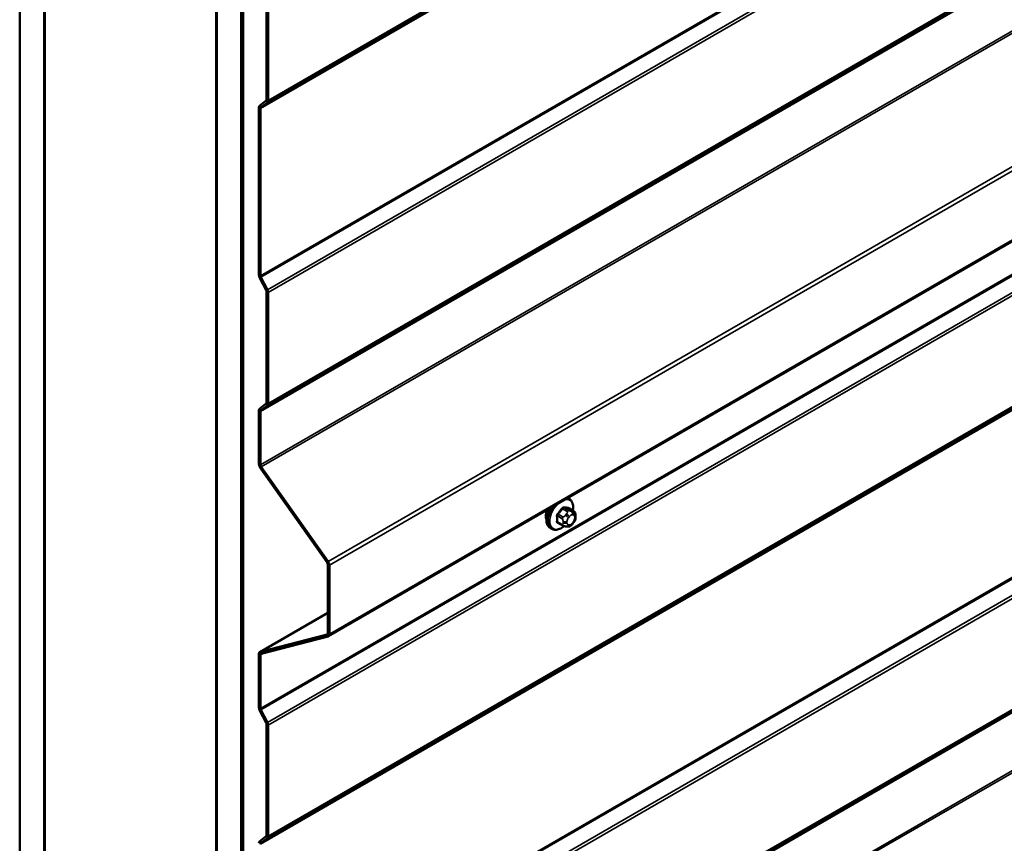
# Model space of a CAD drawing. Units: inches. Extents: x 0.6 to 33.4, y 0.6 to 21.4.
# Drawn here: x 25.8 to 27.7, y 13.9 to 15.5 of the extents above; entities that cross this region are included whole.
import ezdxf

# ---------------------------------------------------------------- set-up
doc = ezdxf.new("R2010")
doc.units = ezdxf.units.IN
doc.header["$LTSCALE"] = 2
doc.header["$MEASUREMENT"] = 0
doc.layers.add('Visible (ANSI)', color=7, linetype='Continuous', lineweight=50)
doc.layers.add('Visible Narrow (ANSI)', color=7, linetype='Continuous', lineweight=35)

msp = doc.modelspace()

# ---------------------------------------------------------------- linework, layer by layer
at = {"layer": 'Visible (ANSI)'}
for p, q in [((25.82227, 17.60238), (25.82227, 11.07041)), ((25.86941, 11.04319), (25.86941, 17.57516)), ((25.87035, 11.53581), (25.87035, 17.57462)), ((26.41631, 14.26911), (32.07316, 17.53509)), ((26.20033, 17.3841), (26.20033, 11.34529)), ((26.20127, 10.85159), (26.20127, 17.38356)), ((26.24841, 17.35634), (26.24841, 10.82437)), ((26.24936, 17.3558), (26.24936, 10.82491)), ((26.25237, 10.82317), (26.25237, 17.35406)), ((26.29721, 15.5148), (26.29721, 15.30143)), ((26.30022, 15.29969), (26.30022, 15.51306)), ((26.2965, 15.2996), (26.28396, 15.28958)), ((26.28627, 15.28601), (26.29881, 15.29603)), ((26.28254, 15.28592), (26.28254, 14.96439)), ((26.28556, 14.96265), (26.28556, 15.28418)), ((26.28396, 14.9591), (26.2965, 14.9346)), ((26.29881, 14.9355), (26.28627, 14.96)), ((26.29721, 14.93195), (26.29721, 14.71858)), ((26.30022, 14.71684), (26.30022, 14.93021)), ((26.28254, 14.70307), (26.28254, 14.60029)), ((26.2965, 14.71675), (26.28396, 14.70673)), ((26.28556, 14.59855), (26.28556, 14.70133)), ((26.28627, 14.70316), (26.29881, 14.71318)), ((26.28503, 14.59321), (26.41381, 14.41082)), ((26.41559, 14.41262), (26.28681, 14.59501)), ((26.87946, 14.53326), (26.87665, 14.53488)), ((26.88769, 14.50992), (26.8786, 14.51517)), ((26.8917, 14.50063), (26.8917, 14.49813)), ((26.84613, 14.47552), (26.8433, 14.47716)), ((26.8669, 14.48212), (26.85782, 14.48736)), ((26.87566, 14.48009), (26.87378, 14.48026)), ((26.88774, 14.48761), (26.88586, 14.48528)), ((26.41506, 14.40729), (26.41506, 14.27475)), ((26.41807, 14.27301), (26.41807, 14.40555)), ((26.41506, 14.31416), (26.28431, 14.23867)), ((26.41381, 14.27265), (26.28503, 14.23897)), ((26.28681, 14.23512), (26.41559, 14.26881)), ((26.28254, 14.23477), (26.28254, 14.13199)), ((26.28556, 14.13024), (26.28556, 14.23302)), ((26.28396, 14.12669), (26.2965, 14.10219)), ((26.29881, 14.10309), (26.28627, 14.1276)), ((26.29721, 14.09954), (26.29721, 13.88617)), ((26.30022, 13.88443), (26.30022, 14.0978)), ((26.2965, 13.88434), (26.28396, 13.87432)), ((26.28627, 13.87075), (26.29881, 13.88077))]:
    msp.add_line(p, q, dxfattribs=at)
for centre, major_axis, start_param, end_param in [((26.28858, 15.28244), (-0.00427, 0.00739), 0.0872665, 0.7853982), ((26.29419, 15.30318), (0.00213, -0.0037), 0.0872665, 0.7853982), ((26.29419, 15.30318), (0.00427, -0.00739), 0.0872665, 0.7853982), ((26.28858, 15.28244), (-0.00213, 0.0037), 0.0872665, 0.7853982), ((26.28858, 14.96091), (0.00427, -0.00739), 3.9269908, 4.6251225), ((26.28858, 14.96091), (-0.00213, 0.0037), 0.7853982, 1.4835299), ((26.29419, 14.93369), (0.00213, -0.0037), 0.7853982, 1.4835299), ((26.29419, 14.93369), (-0.00427, 0.00739), 3.9269908, 4.6251225), ((26.28858, 14.69958), (-0.00427, 0.00739), 0.0872665, 0.7853982), ((26.28858, 14.69958), (-0.00213, 0.0037), 0.0872665, 0.7853982), ((26.29419, 14.72032), (0.00213, -0.0037), 0.0872665, 0.7853982), ((26.29419, 14.72032), (0.00427, -0.00739), 0.0872665, 0.7853982), ((26.28858, 14.5968), (0.00427, -0.00739), 3.9269908, 4.8694686), ((26.28858, 14.5968), (-0.00213, 0.0037), 0.7853982, 1.727876), ((26.85219, 14.51051), (0.01257, 0.02177), 1.833202, 2.7256015), ((26.41204, 14.40903), (0.00213, -0.0037), 0.7853982, 1.727876), ((26.41204, 14.40903), (-0.00427, 0.00739), 3.9269908, 4.8694686), ((26.41204, 14.2765), (0.00213, -0.0037), 6.1261057, 7.0685835), ((26.41204, 14.2765), (0.00427, -0.00739), 6.1261057, 7.0685835), ((26.28858, 14.23128), (-0.00427, 0.00739), 6.1261057, 7.0685835), ((26.28858, 14.23128), (-0.00213, 0.0037), 6.1261057, 7.0685835), ((26.28858, 14.1285), (0.00427, -0.00739), 3.9269908, 4.6251225), ((26.28858, 14.1285), (-0.00213, 0.0037), 0.7853982, 1.4835299), ((26.29419, 14.10128), (0.00213, -0.0037), 0.7853982, 1.4835299), ((26.29419, 14.10128), (-0.00427, 0.00739), 3.9269908, 4.6251225), ((26.28858, 13.86718), (-0.00427, 0.00739), 0.0872665, 0.7853982), ((26.28858, 13.86718), (-0.00213, 0.0037), 0.0872665, 0.7853982), ((26.29419, 13.88792), (0.00213, -0.0037), 0.0872665, 0.7853982), ((26.29419, 13.88792), (0.00427, -0.00739), 0.0872665, 0.7853982)]:
    msp.add_ellipse(centre, major_axis=major_axis, ratio=0.5773503, start_param=start_param, end_param=end_param, dxfattribs=at)
for points, knots in [([(26.87946, 14.53326), (26.88125, 14.53222), (26.88278, 14.53076), (26.88524, 14.52708), (26.88612, 14.52483), (26.88718, 14.51966), (26.88729, 14.51669), (26.88688, 14.51259), (26.88675, 14.51159), (26.88657, 14.51057)], [3.403392, 3.403392, 3.403392, 3.403392, 3.681014, 3.681014, 3.9800454, 3.9800454, 4.3079425, 4.3079425, 4.4128115, 4.4128115, 4.4128115, 4.4128115]), ([(26.8433, 14.47716), (26.84151, 14.47819), (26.83998, 14.47966), (26.83753, 14.48333), (26.83665, 14.48558), (26.83559, 14.49075), (26.83548, 14.49372), (26.83609, 14.49999), (26.83683, 14.50329), (26.83885, 14.50926), (26.84002, 14.51195), (26.84139, 14.51453)], [0.2617994, 0.2617994, 0.2617994, 0.2617994, 0.5394214, 0.5394214, 0.8384527, 0.8384527, 1.1663498, 1.1663498, 1.4999618, 1.4999618, 1.7729904, 1.7729904, 1.7729904, 1.7729904]), ([(26.88769, 14.50992), (26.88818, 14.50964), (26.8887, 14.5093), (26.88948, 14.50866), (26.88977, 14.50839), (26.89029, 14.50781), (26.89053, 14.50749), (26.89096, 14.50673), (26.89113, 14.50627), (26.89136, 14.50543), (26.89143, 14.50505), (26.89155, 14.50417), (26.89159, 14.50367), (26.89168, 14.50232), (26.8917, 14.50146), (26.8917, 14.50063)], [0, 0, 0, 0, 0.03767676, 0.03767676, 0.06186304, 0.06186304, 0.08454047, 0.08454047, 0.11199525, 0.11199525, 0.1347104, 0.1347104, 0.16604504, 0.16604504, 0.2223381, 0.2223381, 0.2223381, 0.2223381]), ([(26.8917, 14.49813), (26.8917, 14.49683), (26.89169, 14.49558), (26.8914, 14.49385), (26.89131, 14.49344), (26.89106, 14.49267), (26.8909, 14.49229), (26.89055, 14.4916), (26.89036, 14.49127), (26.88972, 14.49024), (26.88924, 14.48956), (26.88841, 14.48846), (26.88808, 14.48803), (26.88774, 14.48761)], [0, 0, 0, 0, 0.08829504, 0.08829504, 0.11264316, 0.11264316, 0.13541767, 0.13541767, 0.1573849, 0.1573849, 0.20674821, 0.20674821, 0.23843575, 0.23843575, 0.23843575, 0.23843575]), ([(26.86961, 14.48095), (26.86877, 14.48023), (26.86792, 14.47956), (26.86447, 14.47708), (26.8618, 14.47565), (26.85652, 14.4739), (26.8539, 14.47355), (26.84953, 14.47403), (26.84773, 14.4746), (26.84613, 14.47552)], [5.5232183, 5.5232183, 5.5232183, 5.5232183, 5.6349936, 5.6349936, 5.9685885, 5.9685885, 6.2964722, 6.2964722, 6.5449847, 6.5449847, 6.5449847, 6.5449847]), ([(26.87378, 14.48026), (26.87307, 14.48032), (26.87227, 14.4804), (26.87119, 14.48059), (26.87094, 14.48063), (26.8705, 14.48073), (26.87032, 14.48077), (26.86996, 14.48085), (26.86978, 14.4809), (26.86933, 14.48103), (26.86906, 14.48112), (26.86853, 14.48131), (26.86827, 14.48142), (26.86762, 14.48172), (26.86725, 14.48192), (26.8669, 14.48212)], [0, 0, 0, 0, 0.06266163, 0.06266163, 0.08102536, 0.08102536, 0.09296794, 0.09296794, 0.10413124, 0.10413124, 0.11997907, 0.11997907, 0.13657606, 0.13657606, 0.16278759, 0.16278759, 0.16278759, 0.16278759]), ([(26.88586, 14.48528), (26.88472, 14.48385), (26.88352, 14.48238), (26.8817, 14.48094), (26.88131, 14.48068), (26.88062, 14.48035), (26.88032, 14.48024), (26.87966, 14.48008), (26.8793, 14.48003), (26.8787, 14.47998), (26.87846, 14.47998), (26.87774, 14.47997), (26.87729, 14.47998), (26.87643, 14.48002), (26.87604, 14.48005), (26.87566, 14.48009)], [0, 0, 0, 0, 0.106625, 0.106625, 0.1328436, 0.1328436, 0.15064141, 0.15064141, 0.1728331, 0.1728331, 0.19114548, 0.19114548, 0.22801658, 0.22801658, 0.26161479, 0.26161479, 0.26161479, 0.26161479])]:
    msp.add_open_spline(points, degree=3, knots=knots, dxfattribs=at)
at = {"layer": 'Visible Narrow (ANSI)'}
for p, q in [((31.95708, 18.56568), (26.30022, 15.29969)), ((31.94242, 18.55016), (26.28556, 15.28418)), ((31.94312, 18.552), (26.28627, 15.28601)), ((31.95566, 18.56202), (26.29881, 15.29603)), ((31.94242, 18.22864), (26.28556, 14.96265)), ((31.94312, 18.22599), (26.28627, 14.96)), ((31.95566, 18.20149), (26.29881, 14.9355)), ((31.95708, 18.19619), (26.30022, 14.93021)), ((31.95566, 17.97916), (26.29881, 14.71318)), ((31.95708, 17.98283), (26.30022, 14.71684)), ((31.94242, 17.96731), (26.28556, 14.70133)), ((31.94312, 17.96914), (26.28627, 14.70316)), ((31.94242, 17.86453), (26.28556, 14.59855)), ((31.94366, 17.861), (26.28681, 14.59501)), ((32.07244, 17.6786), (26.41559, 14.41262)), ((32.07493, 17.67153), (26.41807, 14.40555)), ((32.07493, 17.539), (26.41807, 14.27301)), ((31.94242, 17.39623), (26.28556, 14.13024)), ((31.94312, 17.39358), (26.28627, 14.1276)), ((31.95566, 17.36908), (26.29881, 14.10309)), ((31.95708, 17.36379), (26.30022, 14.0978)), ((31.95566, 17.14675), (26.29881, 13.88077)), ((31.95708, 17.15042), (26.30022, 13.88443)), ((31.94242, 17.1349), (26.28556, 13.86892)), ((31.94312, 17.13674), (26.28627, 13.87075)), ((31.94242, 16.81338), (26.28556, 13.54739)), ((31.94312, 16.81073), (26.28627, 13.54474)), ((31.95566, 16.78623), (26.29881, 13.52024)), ((31.95708, 16.78093), (26.30022, 13.51495)), ((31.95566, 16.5639), (26.29881, 13.29792)), ((31.95708, 16.56757), (26.30022, 13.30158)), ((31.94638, 16.55521), (26.28952, 13.28923)), ((31.94708, 16.55705), (26.29023, 13.29106)), ((31.94638, 16.44366), (26.28952, 13.17768)), ((31.94762, 16.44013), (26.29077, 13.17414)), ((26.28627, 15.28601), (26.28396, 15.28958)), ((26.29881, 15.29603), (26.2965, 15.2996)), ((26.30022, 15.29969), (26.29721, 15.30143)), ((26.28556, 15.28418), (26.28254, 15.28592)), ((26.28556, 14.96265), (26.28254, 14.96439)), ((26.28627, 14.96), (26.28396, 14.9591)), ((26.29881, 14.9355), (26.2965, 14.9346)), ((26.30022, 14.93021), (26.29721, 14.93195)), ((26.28556, 14.70133), (26.28254, 14.70307)), ((26.28627, 14.70316), (26.28396, 14.70673)), ((26.29881, 14.71318), (26.2965, 14.71675)), ((26.30022, 14.71684), (26.29721, 14.71858)), ((26.28556, 14.59855), (26.28254, 14.60029)), ((26.28681, 14.59501), (26.28503, 14.59321)), ((26.86685, 14.51443), (26.87588, 14.50922)), ((26.87871, 14.51085), (26.86968, 14.51606)), ((26.87807, 14.51531), (26.8871, 14.5101)), ((26.85705, 14.50035), (26.86608, 14.49514)), ((26.86749, 14.49878), (26.85846, 14.50399)), ((26.87425, 14.50423), (26.87237, 14.5019)), ((26.87803, 14.49704), (26.8799, 14.49937)), ((26.88547, 14.50946), (26.88359, 14.50962)), ((26.88548, 14.50259), (26.88735, 14.50242)), ((26.89014, 14.49846), (26.89014, 14.49595)), ((26.86608, 14.48395), (26.85705, 14.48916)), ((26.8677, 14.48985), (26.8677, 14.48735)), ((26.87524, 14.48735), (26.87524, 14.48985)), ((26.8799, 14.48322), (26.87803, 14.48339)), ((26.88735, 14.48877), (26.88548, 14.48644)), ((26.41559, 14.41262), (26.41381, 14.41082)), ((26.41807, 14.40555), (26.41506, 14.40729)), ((26.28503, 14.23897), (26.41506, 14.31404)), ((26.41381, 14.27265), (26.41448, 14.27304)), ((26.41559, 14.26881), (26.41381, 14.27265)), ((26.41807, 14.27301), (26.41506, 14.27475)), ((26.28556, 14.23302), (26.28254, 14.23477)), ((26.28681, 14.23512), (26.28503, 14.23897)), ((26.29118, 14.23627), (26.28556, 14.23302)), ((26.28556, 14.13024), (26.28254, 14.13199)), ((26.28627, 14.1276), (26.28396, 14.12669)), ((26.29881, 14.10309), (26.2965, 14.10219)), ((26.30022, 14.0978), (26.29721, 14.09954)), ((26.28627, 13.87075), (26.28396, 13.87432)), ((26.29881, 13.88077), (26.2965, 13.88434)), ((26.30022, 13.88443), (26.29721, 13.88617))]:
    msp.add_line(p, q, dxfattribs=at)
for centre, major_axis, ratio, start_param, end_param in [((26.86456, 14.50337), (0.01581, 0.02738), 0.5773503, 5.2888854, 6.7515693), ((26.8628, 14.50439), (0.01667, 0.02887), 0.5773503, 0, 0.1876483), ((26.85997, 14.50602), (-0.01667, -0.02887), 0.5773503, 4.7130997, 6.2831853), ((26.8628, 14.50439), (-0.01667, -0.02887), 0.5773503, 4.5247407, 6.2831853), ((26.86456, 14.50337), (-0.01581, -0.02738), 0.5773503, 4.244005, 7.2888968), ((26.80013, 14.54563), (-0.07105, -0.04994), 0.7886751, 1.8438762, 1.9994753), ((26.80051, 14.54509), (0.07212, 0.05069), 0.7886751, 4.9854688, 5.141068), ((26.86638, 14.5151), (-0.00109, 0.00077), 0.2555579, 0.809446, 2.1875445), ((26.87015, 14.51728), (-0.00017, -0.00132), 0.7414172, 4.5847151, 5.9628136), ((26.81211, 14.55255), (-0.08096, 0.03141), 0.2113249, 2.4318788, 2.5874779), ((26.81173, 14.55157), (0.08218, -0.03189), 0.2113249, 5.5734714, 5.7290706), ((26.87854, 14.51653), (-0.00005, -0.00133), 0.8311618, 4.5152259, 5.8933244), ((26.85611, 14.4998), (-0.00133, -0.00009), 0.5307316, 3.8910029, 5.2691014), ((26.79414, 14.53019), (0.04342, -0.07521), 0.5773503, 0.7075986, 0.8631977), ((26.7949, 14.53063), (-0.04408, 0.07634), 0.5773503, 3.8491912, 4.0047904), ((26.85799, 14.50466), (0.000984, -0.0009), 0.1658133, 3.978215, 5.3563135), ((26.8689, 14.49677), (0.002, 0.00346), 0.5773503, 1.3089969, 2.3561945), ((26.87426, 14.49921), (0.00416, -0.00334), 0.2113249, 0.6319143, 2.2027106), ((26.87613, 14.50155), (-0.00416, 0.00334), 0.2113249, 3.773507, 5.3443033), ((26.88081, 14.49307), (0.00394, 0.00683), 0.5773503, 1.3089969, 2.3561945), ((26.8773, 14.50721), (0.002, 0.00346), 0.5773503, 0.2617994, 1.3089969), ((26.88269, 14.49541), (0.00394, 0.00683), 0.5773503, 0.2617994, 1.3089969), ((26.8817, 14.50476), (0.00047, 0.00531), 0.7886751, 4.3615096, 5.9323059), ((26.88358, 14.5046), (0.00047, 0.00531), 0.7886751, 4.3615096, 5.9323059), ((26.88569, 14.50646), (0.002, 0.00346), 0.5773503, 0, 0.2617994), ((26.88457, 14.49524), (0.00394, 0.00683), 0.5773503, 5.4977871, 6.5449847), ((26.88457, 14.49274), (-0.00394, -0.00683), 0.5773503, 1.3089969, 2.3561945), ((26.88637, 14.50063), (0.00533, 0), 0.5773503, 5.4977871, 6.2831853), ((26.88637, 14.49813), (0.00533, 0), 0.5773503, 5.4977871, 6.2831853), ((26.85611, 14.48862), (0.00133, -0.00009), 0.6204762, 0.8274449, 2.2055434), ((26.85799, 14.48593), (0.00017, 0.00132), 0.7414172, 0.1651025, 1.0577268), ((26.80013, 14.52167), (0.08096, -0.03141), 0.2113249, 5.5734714, 5.6126316), ((26.8689, 14.48558), (-0.002, -0.00346), 0.5773503, 5.4977871, 6.2831853), ((26.87147, 14.49203), (-0.00533, 0), 0.5773503, 0.7853982, 2.3561945), ((26.87147, 14.48953), (0.00533, 0), 0.5773503, 3.9269908, 5.4977871), ((26.87426, 14.48557), (-0.00047, -0.00531), 0.7886751, 0, 1.2199169), ((26.88081, 14.49057), (-0.00394, -0.00683), 0.5773503, 5.4977871, 6.5449847), ((26.87613, 14.4854), (-0.00047, -0.00531), 0.7886751, 0, 1.2199169), ((26.88269, 14.4904), (-0.00394, -0.00683), 0.5773503, 0.2617994, 1.3089969), ((26.8817, 14.48862), (0.00416, -0.00334), 0.2113249, 0, 0.6319143), ((26.88358, 14.49095), (0.00416, -0.00334), 0.2113249, 0, 0.6319143)]:
    msp.add_ellipse(centre, major_axis=major_axis, ratio=ratio, start_param=start_param, end_param=end_param, dxfattribs=at)
for points, knots in [([(26.8692, 14.51757), (26.86905, 14.51759), (26.86889, 14.5176), (26.86824, 14.51756), (26.86772, 14.51739), (26.86683, 14.51686), (26.86645, 14.51655), (26.86588, 14.51595), (26.86568, 14.5157), (26.86549, 14.51543)], [-0.10594378, -0.10594378, -0.10594378, -0.10594378, -0.09268701, -0.09268701, -0.05149278, -0.05149278, -0.01980492, -0.01980492, 0, 0, 0, 0]), ([(26.86685, 14.51443), (26.86699, 14.51464), (26.86715, 14.51484), (26.86757, 14.5153), (26.86785, 14.51553), (26.86853, 14.51594), (26.86893, 14.51606), (26.86944, 14.51609), (26.86956, 14.51608), (26.86968, 14.51606)], [0, 0, 0, 0, 0.01980492, 0.01980492, 0.05149278, 0.05149278, 0.09268701, 0.09268701, 0.10594378, 0.10594378, 0.10594378, 0.10594378]), ([(26.87926, 14.51479), (26.87916, 14.51533), (26.87898, 14.51579), (26.87853, 14.5164), (26.87829, 14.5166), (26.87784, 14.51679), (26.87766, 14.51683), (26.87747, 14.51684)], [-0.091772912, -0.091772912, -0.091772912, -0.091772912, -0.051492782, -0.051492782, -0.019804916, -0.019804916, 0, 0, 0, 0]), ([(26.87807, 14.51531), (26.87821, 14.51531), (26.87835, 14.51528), (26.87852, 14.51521), (26.87856, 14.51519), (26.8786, 14.51517)], [0, 0, 0, 0, 0.019804916, 0.019804916, 0.026454019, 0.026454019, 0.026454019, 0.026454019]), ([(26.85722, 14.50514), (26.85707, 14.50498), (26.85692, 14.5048), (26.85635, 14.50405), (26.856, 14.50342), (26.85557, 14.50226), (26.85544, 14.50176), (26.85535, 14.50095), (26.85534, 14.50065), (26.85536, 14.50036)], [-0.10594378, -0.10594378, -0.10594378, -0.10594378, -0.09268701, -0.09268701, -0.05149278, -0.05149278, -0.01980492, -0.01980492, 0, 0, 0, 0]), ([(26.85705, 14.50035), (26.85703, 14.50057), (26.85703, 14.5008), (26.85709, 14.50142), (26.85719, 14.50181), (26.85751, 14.50269), (26.85779, 14.50317), (26.85823, 14.50374), (26.85834, 14.50387), (26.85846, 14.50399)], [0, 0, 0, 0, 0.01980492, 0.01980492, 0.05149278, 0.05149278, 0.09268701, 0.09268701, 0.10594378, 0.10594378, 0.10594378, 0.10594378]), ([(26.85536, 14.48934), (26.85535, 14.48916), (26.85535, 14.48898), (26.8554, 14.48829), (26.85555, 14.48784), (26.85601, 14.48721), (26.85627, 14.48701), (26.85678, 14.48678), (26.85699, 14.48672), (26.85722, 14.48669)], [-0.10594378, -0.10594378, -0.10594378, -0.10594378, -0.09268701, -0.09268701, -0.05149278, -0.05149278, -0.01980492, -0.01980492, 0, 0, 0, 0]), ([(26.85782, 14.48736), (26.85764, 14.48746), (26.85749, 14.4876), (26.85717, 14.48803), (26.85706, 14.48837), (26.85703, 14.48889), (26.85704, 14.48903), (26.85705, 14.48916)], [0.026454019, 0.026454019, 0.026454019, 0.026454019, 0.051492782, 0.051492782, 0.092687007, 0.092687007, 0.105943778, 0.105943778, 0.105943778, 0.105943778])]:
    msp.add_open_spline(points, degree=3, knots=knots, dxfattribs=at)
for points in [[(26.86608, 14.49514), (26.8677, 14.4942), (26.8677, 14.48985)], [(26.87237, 14.5019), (26.86911, 14.49784), (26.86749, 14.49878)], [(26.87588, 14.50922), (26.8775, 14.50828), (26.87425, 14.50423)], [(26.88359, 14.50962), (26.88033, 14.50991), (26.87871, 14.51085)], [(26.8871, 14.5101), (26.88872, 14.50917), (26.88547, 14.50946)], [(26.8677, 14.48735), (26.8677, 14.48301), (26.86608, 14.48395)]]:
    msp.add_open_spline(points, degree=2, dxfattribs=at)

doc.saveas('drawing.dxf')
